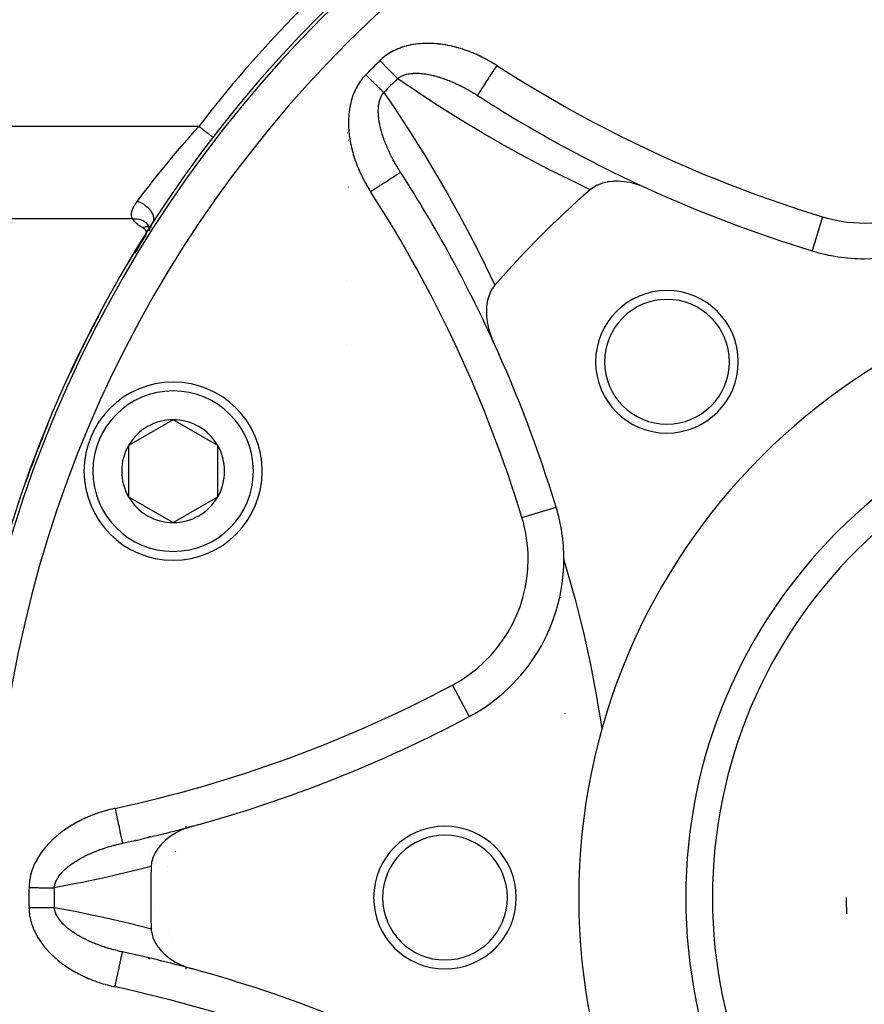
# Model space of a CAD drawing. Units: millimetres. Extents: x -341 to 573, y -370 to 370.
# Drawn here: x 175 to 222, y -26 to 29 of the extents above; entities that cross this region are included whole.
import ezdxf

# ---------------------------------------------------------------- set-up
doc = ezdxf.new("R2010")
doc.units = ezdxf.units.MM
doc.linetypes.add('DASHED', pattern=[9.652, 8.128, -1.524])
doc.layers.add('nevidi', color=4, linetype='DASHED')

msp = doc.modelspace()

# ---------------------------------------------------------------- linework, layer by layer
at = {"color": 2}
for p, q in [((185.425, 22.648), (185.426, 22.648)), ((181.771, 17.726), (181.804, 17.676)), ((181.776, 17.712), (181.799, 17.686)), ((181.787, 17.713), (181.832, 17.615)), ((182.013, 17.797), (181.983, 17.746)), ((181.818, 17.655), (181.849, 17.553)), ((181.862, 17.513), (181.839, 17.419)), ((181.84, 17.597), (181.849, 17.536)), ((181.854, 17.483), (181.843, 17.391)), ((181.881, 17.559), (181.85, 17.474)), ((181.85, 17.533), (181.855, 17.499)), ((181.853, 17.482), (181.85, 17.45)), ((181.852, 17.537), (181.853, 17.481)), ((181.853, 17.481), (181.853, 17.476)), ((181.853, 17.47), (181.854, 17.436)), ((181.86, 17.549), (181.854, 17.483)), ((181.855, 17.491), (181.854, 17.484)), ((181.915, 17.626), (181.878, 17.551)), ((183.192, 6.804), (180.692, 5.361)), ((185.692, 5.361), (183.192, 6.804)), ((180.692, 5.361), (180.692, 2.474)), ((185.692, 3.918), (185.692, 5.361)), ((185.692, 2.474), (185.692, 3.918)), ((180.692, 2.474), (183.192, 1.031)), ((183.192, 1.031), (185.692, 2.474)), ((204.661, 1.905), (204.664, 1.906)), ((204.312, -5.02), (204.311, -5.015)), ((180.351, -16.95), (180.351, -16.953)), ((183.545, -17.323), (183.544, -17.325)), ((182.878, -18.53), (182.876, -18.533))]:
    msp.add_line(p, q, dxfattribs=at)
for points in [[(209.746, 19.792), (209.465, 19.91), (209.385, 19.939), (209.38, 19.941), (209.193, 20.002), (209.138, 20.019), (209.008, 20.054), (209.003, 20.056), (208.811, 20.1), (208.808, 20.1), (208.63, 20.133), (208.478, 20.154), (208.259, 20.173), (208.153, 20.177), (207.902, 20.174), (207.838, 20.17), (207.834, 20.17), (207.64, 20.149), (207.566, 20.137), (207.537, 20.132), (207.448, 20.114), (207.26, 20.065), (207.256, 20.063), (207.255, 20.063), (207.239, 20.058), (206.995, 19.964), (206.978, 19.956), (206.763, 19.837), (206.735, 19.818), (206.584, 19.703)], [(181.923, 17.645), (181.884, 17.578), (181.875, 17.562), (181.839, 17.496)], [(201.231, 14.35), (201.224, 14.342), (201.097, 14.171), (201.08, 14.144), (200.97, 13.939), (200.962, 13.922), (200.872, 13.683), (200.871, 13.68), (200.871, 13.68), (200.856, 13.628), (200.808, 13.426), (200.807, 13.42), (200.802, 13.397), (200.768, 13.147), (200.764, 13.096), (200.756, 12.864), (200.757, 12.781), (200.768, 12.575), (200.78, 12.456), (200.805, 12.281), (200.834, 12.126), (200.865, 11.987), (200.915, 11.796), (200.946, 11.695), (201.025, 11.469), (201.048, 11.408), (201.142, 11.188)], [(184.275, -15.997), (183.972, -16.091), (183.907, -16.115), (183.639, -16.226), (183.529, -16.278), (183.323, -16.387), (183.179, -16.474), (183.03, -16.573), (182.863, -16.698), (182.763, -16.781), (182.751, -16.792), (182.61, -16.923), (182.588, -16.945), (182.529, -17.007), (182.361, -17.209), (182.331, -17.249), (182.183, -17.483), (182.172, -17.502), (182.156, -17.533), (182.078, -17.707), (182.057, -17.761), (182.056, -17.763), (182.045, -17.796), (181.985, -18.027), (181.983, -18.038), (181.96, -18.259)], [(181.96, -21.741), (181.985, -21.973), (181.987, -21.984), (182.049, -22.217), (182.056, -22.236), (182.056, -22.237), (182.077, -22.293), (182.156, -22.466), (182.163, -22.481), (182.172, -22.498), (182.307, -22.717), (182.331, -22.751), (182.359, -22.789), (182.479, -22.937), (182.483, -22.941), (182.529, -22.993), (182.688, -23.151), (182.764, -23.219), (182.918, -23.345), (183.03, -23.427), (183.169, -23.52), (183.323, -23.613), (183.44, -23.676), (183.639, -23.774), (183.725, -23.812), (183.729, -23.814), (183.908, -23.885), (183.972, -23.909), (184.022, -23.926), (184.275, -24.003)], [(180.351, -23.05), (180.351, -23.049), (180.351, -23.047)]]:
    msp.add_lwpolyline(points, dxfattribs=at)
for centre, radius, start, end in [((240.934, -20), 70, 0, 180), ((201.443, 27.796), 3, 180, 180.1475), ((240.934, 88), 75, 237.0357, 237.04462), ((240.934, 88), 75, 237.14966, 245.40693), ((240.934, -20), 59.612, 131.80617, 131.84066), ((193.138, 19.491), 3, 91.9789, 92.0041), ((221.949, 25.834), 10, 270, 331.9826), ((132.934, -20), 75, 24.57251, 32.85034), ((240.934, -20), 59.612, 138.15975, 138.19383), ((240.934, -20), 52.5, 130.8661, 139.1339), ((240.934, 88), 75, 245.42749, 253.01745), ((240.934, -20), 70, 147.43171, 149.63767), ((221.949, 25.834), 10, 253.0174, 270), ((240.934, -20), 35, 0, 180), ((210.882, 10.052), 4, 0, 180), ((210.882, 10.052), 3.5, 0, 180), ((240.934, -20), 70, 152.22476, 155.12746), ((132.934, -20), 75, 16.98255, 24.57251), ((210.882, 10.052), 4, 180, 0), ((210.882, 10.052), 3.5, 180, 0), ((183.192, 3.918), 5, 0, 180), ((240.934, -20), 27.5, 0, 180), ((183.192, 3.918), 2.887, 90, 150), ((183.192, 3.918), 2.887, 30, 90), ((240.934, -20), 70, 157.69135, 160.62875), ((183.192, 3.918), 2.887, 150, 210), ((183.192, 3.918), 2.887, 0, 30), ((183.192, 3.918), 5, 180, 360), ((183.192, 3.918), 2.887, 330, 360), ((183.192, 3.918), 2.887, 210, 270), ((183.192, 3.918), 2.887, 270, 330), ((195.1, -1.015), 10, 0, 16.9826), ((195.1, -1.015), 10, 298.0174, 360), ((142.934, -20), 65, 8.37933, 16.98255), ((164.567, 56.368), 75, 285.23523, 298.01745), ((135.934, -20), 70, 8.48195, 8.49115), ((164.567, 56.368), 75, 282.14966, 285.23523), ((164.567, 56.368), 75, 282.14966, 285.23523), ((198.434, -20), 4, 0, 180), ((198.434, -20), 3.5, 0, 180), ((240.934, -20), 60, 176.92474, 176.9453), ((240.934, -20), 59, 178.30873, 180), ((240.934, -20), 100, 180, 0), ((240.934, -20), 70, 180, 0), ((240.934, -20), 59, 180, 181.69127), ((198.434, -20), 4, 180, 0), ((198.434, -20), 3.5, 180, 0), ((240.934, -20), 35, 180, 0), ((240.934, -20), 27.5, 180, 0), ((240.934, -20), 20, 180, 182.6), ((164.567, -96.368), 75, 74.76477, 77.85034), ((240.934, -20), 60, 183.05507, 183.07586), ((164.567, -96.368), 75, 61.98255, 74.76477)]:
    msp.add_arc(centre, radius, start, end, dxfattribs=at)
at = {"layer": 'nevidi', "color": 7, "linetype": 'Continuous'}
for p, q in [((184.633, 23.257), (162.934, 23.257)), ((192.978, 22.882), (192.977, 22.881)), ((192.999, 19.856), (192.998, 19.855)), ((180.929, 18.061), (162.934, 18.061)), ((219.612, 18.183), (219.028, 16.27)), ((192.939, 14.588), (192.938, 14.587)), ((192.904, 11.004), (192.903, 11.003)), ((202.751, 1.322), (204.661, 1.905)), ((204.913, -3.18), (204.912, -3.176)), ((198.858, -8.077), (199.796, -9.841)), ((181.827, -16.568), (181.832, -16.616)), ((181.884, -17.394), (181.885, -17.395)), ((183.322, -17.426), (183.323, -17.423)), ((183.338, -17.399), (183.339, -17.396)), ((182.875, -18.251), (182.875, -18.25)), ((181.943, -19.114), (181.941, -19.113)), ((182.127, -20.75), (182.129, -20.748)), ((182.906, -21.81), (182.903, -21.805)), ((183.171, -22.313), (183.17, -22.31))]:
    msp.add_line(p, q, dxfattribs=at)
for points in [[(201.335, 26.673), (201.306, 26.692), (201.292, 26.701), (201.197, 26.761), (201.183, 26.77), (201.087, 26.828), (201.073, 26.836), (200.976, 26.893), (200.962, 26.901), (200.864, 26.956), (200.85, 26.964), (200.752, 27.018), (200.737, 27.026), (200.638, 27.078), (200.624, 27.085), (200.524, 27.136), (200.509, 27.143), (200.409, 27.192), (200.394, 27.199), (200.293, 27.246), (200.278, 27.253), (200.177, 27.299), (200.162, 27.305), (200.059, 27.349), (200.044, 27.356), (199.941, 27.398), (199.926, 27.404), (199.823, 27.444), (199.807, 27.45), (199.703, 27.489), (199.688, 27.495), (199.583, 27.532), (199.568, 27.537), (199.462, 27.573), (199.447, 27.578), (199.34, 27.611), (199.325, 27.616), (199.218, 27.648), (199.202, 27.653), (199.095, 27.683), (199.079, 27.687), (198.97, 27.715), (198.954, 27.719), (198.845, 27.745), (198.829, 27.749), (198.719, 27.773), (198.703, 27.777), (198.593, 27.799), (198.577, 27.802), (198.466, 27.822), (198.45, 27.825), (198.339, 27.842), (198.322, 27.845), (198.212, 27.86), (198.195, 27.862), (198.084, 27.876), (198.068, 27.877), (197.957, 27.888), (197.94, 27.89), (197.829, 27.898), (197.813, 27.899), (197.701, 27.905), (197.685, 27.906), (197.573, 27.909), (197.557, 27.909), (197.445, 27.91), (197.429, 27.91), (197.317, 27.908), (197.301, 27.907), (197.189, 27.903), (197.172, 27.902), (197.06, 27.894), (197.044, 27.893), (196.932, 27.882), (196.915, 27.88), (196.803, 27.867), (196.787, 27.864), (196.676, 27.848), (196.659, 27.845), (196.548, 27.825), (196.532, 27.822), (196.422, 27.799), (196.406, 27.795), (196.297, 27.768), (196.281, 27.764), (196.173, 27.734), (196.157, 27.729), (196.05, 27.696), (196.034, 27.691), (195.928, 27.653), (195.913, 27.647), (195.807, 27.606), (195.792, 27.6), (195.689, 27.555), (195.673, 27.548), (195.572, 27.5), (195.557, 27.492), (195.458, 27.44), (195.443, 27.432), (195.346, 27.376), (195.332, 27.367), (195.238, 27.308), (195.224, 27.299), (195.132, 27.235), (195.119, 27.226), (195.03, 27.158), (195.017, 27.148), (194.931, 27.077), (194.918, 27.066), (194.834, 26.99), (194.822, 26.979), (194.785, 26.943)], [(194.785, 26.943), (194.791, 26.937), (194.829, 26.898), (194.867, 26.86), (194.923, 26.803), (194.96, 26.765), (194.982, 26.742), (195.016, 26.708), (195.052, 26.671), (195.108, 26.615), (195.144, 26.578), (195.17, 26.551), (195.198, 26.523), (195.234, 26.486), (195.287, 26.432), (195.321, 26.397), (195.351, 26.367), (195.373, 26.344), (195.407, 26.31), (195.457, 26.259), (195.489, 26.226), (195.521, 26.194), (195.538, 26.177), (195.569, 26.145), (195.615, 26.098), (195.645, 26.068), (195.677, 26.035), (195.689, 26.023), (195.717, 25.995), (195.758, 25.953), (195.776, 25.934)], [(201.335, 26.673), (201.296, 26.613), (201.209, 26.478), (201.202, 26.466), (201.152, 26.39), (201.067, 26.257), (201.059, 26.245), (201.011, 26.171), (200.929, 26.044), (200.921, 26.031), (200.876, 25.962), (200.798, 25.842), (200.79, 25.829), (200.749, 25.765), (200.678, 25.654), (200.67, 25.642), (200.633, 25.585), (200.568, 25.485), (200.561, 25.474), (200.529, 25.424), (200.473, 25.338), (200.466, 25.327), (200.439, 25.285), (200.393, 25.214), (200.387, 25.205), (200.366, 25.171), (200.33, 25.116), (200.325, 25.109), (200.309, 25.084), (200.284, 25.046), (200.281, 25.041), (200.272, 25.026), (200.258, 25.005), (200.257, 25.002), (200.253, 24.997), (200.251, 24.993)], [(193.991, 26.149), (193.968, 26.126), (193.957, 26.114), (193.882, 26.032), (193.871, 26.019), (193.8, 25.934), (193.79, 25.922), (193.722, 25.834), (193.713, 25.821), (193.649, 25.731), (193.64, 25.717), (193.581, 25.624), (193.572, 25.611), (193.516, 25.516), (193.508, 25.501), (193.456, 25.405), (193.449, 25.39), (193.4, 25.291), (193.393, 25.276), (193.348, 25.175), (193.342, 25.16), (193.3, 25.058), (193.295, 25.042), (193.257, 24.938), (193.251, 24.923), (193.217, 24.818), (193.212, 24.802), (193.182, 24.696), (193.177, 24.68), (193.15, 24.574), (193.146, 24.558), (193.122, 24.451), (193.119, 24.435), (193.098, 24.327), (193.095, 24.311), (193.077, 24.202), (193.075, 24.186), (193.06, 24.077), (193.058, 24.06), (193.047, 23.95), (193.045, 23.934), (193.036, 23.824), (193.035, 23.808), (193.029, 23.697), (193.028, 23.681), (193.025, 23.571), (193.025, 23.554), (193.024, 23.444), (193.024, 23.428), (193.026, 23.318), (193.027, 23.302), (193.031, 23.192), (193.032, 23.176), (193.039, 23.066), (193.04, 23.05), (193.049, 22.941), (193.051, 22.925), (193.062, 22.816), (193.064, 22.8), (193.078, 22.691), (193.08, 22.675), (193.096, 22.566), (193.099, 22.55), (193.117, 22.441), (193.12, 22.425), (193.14, 22.317), (193.143, 22.301), (193.166, 22.193), (193.169, 22.177), (193.193, 22.069), (193.197, 22.053), (193.223, 21.946), (193.227, 21.93), (193.256, 21.824), (193.26, 21.808), (193.29, 21.702), (193.295, 21.687), (193.326, 21.582), (193.331, 21.566), (193.365, 21.462), (193.37, 21.447), (193.405, 21.343), (193.41, 21.328), (193.447, 21.225), (193.452, 21.21), (193.491, 21.108), (193.497, 21.093), (193.537, 20.991), (193.543, 20.976), (193.584, 20.876), (193.591, 20.861), (193.634, 20.761), (193.64, 20.746), (193.685, 20.647), (193.692, 20.632), (193.738, 20.533), (193.745, 20.519), (193.793, 20.421), (193.8, 20.406), (193.849, 20.309), (193.857, 20.294), (193.908, 20.198), (193.915, 20.184), (193.968, 20.088), (193.976, 20.073), (194.029, 19.978), (194.038, 19.964), (194.093, 19.869), (194.101, 19.855), (194.158, 19.761), (194.167, 19.747), (194.225, 19.654), (194.234, 19.64), (194.261, 19.599)], [(193.991, 26.149), (193.997, 26.144), (194.016, 26.125), (194.074, 26.068), (194.111, 26.031), (194.169, 25.974), (194.192, 25.952), (194.206, 25.938), (194.263, 25.882), (194.299, 25.846), (194.356, 25.79), (194.383, 25.764), (194.392, 25.755), (194.448, 25.7), (194.482, 25.666), (194.537, 25.613), (194.567, 25.583), (194.571, 25.579), (194.624, 25.527), (194.657, 25.495), (194.708, 25.445), (194.739, 25.413), (194.74, 25.413), (194.789, 25.365), (194.819, 25.335), (194.866, 25.289), (194.895, 25.261), (194.899, 25.257), (194.939, 25.217), (194.966, 25.19), (195, 25.158)], [(195.776, 25.934), (195.79, 25.946), (195.797, 25.951), (195.844, 25.985), (195.851, 25.99), (195.9, 26.022), (195.907, 26.026), (195.959, 26.055), (195.967, 26.06), (195.987, 26.07), (196.02, 26.086), (196.029, 26.09), (196.029, 26.09), (196.084, 26.113), (196.093, 26.117), (196.151, 26.138), (196.16, 26.141), (196.22, 26.16), (196.229, 26.163), (196.279, 26.176), (196.291, 26.179), (196.3, 26.181), (196.364, 26.195), (196.364, 26.195), (196.374, 26.197), (196.439, 26.209), (196.449, 26.211), (196.516, 26.22), (196.526, 26.221), (196.594, 26.228), (196.604, 26.229), (196.623, 26.231), (196.673, 26.234), (196.683, 26.234), (196.753, 26.237), (196.764, 26.237), (196.778, 26.238), (196.835, 26.238), (196.846, 26.238), (196.918, 26.236), (196.929, 26.236), (197.002, 26.233), (197.01, 26.232), (197.013, 26.232), (197.086, 26.227), (197.097, 26.226), (197.171, 26.219), (197.182, 26.217), (197.257, 26.209), (197.268, 26.207), (197.269, 26.207), (197.343, 26.197), (197.354, 26.195), (197.429, 26.183), (197.435, 26.182), (197.441, 26.181), (197.516, 26.167), (197.527, 26.165), (197.603, 26.15), (197.614, 26.148), (197.69, 26.131), (197.702, 26.128), (197.778, 26.11), (197.789, 26.107), (197.831, 26.097), (197.866, 26.088), (197.877, 26.085), (197.889, 26.082), (197.954, 26.064), (197.965, 26.061), (198.042, 26.039), (198.054, 26.035), (198.095, 26.023), (198.131, 26.012), (198.143, 26.008), (198.22, 25.983), (198.231, 25.98), (198.309, 25.954), (198.32, 25.95), (198.365, 25.934), (198.398, 25.922), (198.409, 25.918), (198.45, 25.904), (198.487, 25.89), (198.498, 25.886), (198.575, 25.857), (198.586, 25.852), (198.663, 25.822), (198.675, 25.817), (198.751, 25.786), (198.763, 25.781), (198.839, 25.749), (198.85, 25.744), (198.852, 25.744), (198.926, 25.711), (198.938, 25.706), (199.014, 25.672), (199.025, 25.667), (199.1, 25.632), (199.107, 25.629), (199.112, 25.627), (199.187, 25.591), (199.198, 25.586), (199.273, 25.549), (199.285, 25.543), (199.344, 25.514), (199.36, 25.506), (199.371, 25.5), (199.446, 25.462), (199.457, 25.456), (199.531, 25.416), (199.542, 25.41), (199.617, 25.37), (199.628, 25.364), (199.702, 25.323), (199.713, 25.317), (199.775, 25.282), (199.787, 25.275), (199.798, 25.269), (199.831, 25.25)], [(206.584, 19.703), (205.637, 20.155), (205.483, 20.231), (204.338, 20.804), (204.186, 20.881), (203.059, 21.473), (202.91, 21.554), (201.8, 22.164), (201.652, 22.247), (200.56, 22.876), (200.414, 22.962), (199.338, 23.609), (199.196, 23.696), (198.138, 24.36), (197.998, 24.45), (196.959, 25.13), (196.821, 25.222), (195.798, 25.919), (195.776, 25.934)], [(194.771, 24.704), (194.774, 24.713), (194.776, 24.72), (194.792, 24.772), (194.795, 24.781), (194.816, 24.838), (194.82, 24.846), (194.843, 24.902), (194.847, 24.91), (194.864, 24.947), (194.872, 24.963), (194.876, 24.971), (194.883, 24.982), (194.905, 25.022), (194.909, 25.029), (194.94, 25.078), (194.945, 25.085), (194.979, 25.131), (194.984, 25.138), (195, 25.158)], [(195, 25.158), (195.62, 24.25), (195.713, 24.111), (196.397, 23.072), (196.488, 22.931), (197.154, 21.873), (197.243, 21.73), (197.892, 20.655), (197.979, 20.509), (198.611, 19.416), (198.694, 19.268), (199.307, 18.16), (199.388, 18.01), (199.981, 16.887), (200.06, 16.735), (200.632, 15.596), (200.708, 15.442), (201.231, 14.35)], [(199.831, 25.25), (199.872, 25.226), (199.883, 25.22), (199.956, 25.176), (199.967, 25.17), (199.98, 25.162), (200.04, 25.125), (200.051, 25.119), (200.124, 25.074), (200.135, 25.067), (200.207, 25.021), (200.218, 25.014), (200.251, 24.993)], [(195.941, 20.683), (195.933, 20.696), (195.927, 20.704), (195.921, 20.715), (195.876, 20.786), (195.869, 20.797), (195.825, 20.868), (195.818, 20.879), (195.777, 20.947), (195.774, 20.95), (195.768, 20.961), (195.725, 21.033), (195.719, 21.043), (195.704, 21.07), (195.684, 21.103), (195.677, 21.115), (195.671, 21.126), (195.63, 21.198), (195.624, 21.209), (195.583, 21.282), (195.577, 21.292), (195.538, 21.365), (195.532, 21.376), (195.493, 21.449), (195.492, 21.452), (195.488, 21.46), (195.45, 21.533), (195.444, 21.544), (195.42, 21.59), (195.407, 21.617), (195.401, 21.628), (195.365, 21.702), (195.36, 21.713), (195.324, 21.787), (195.319, 21.798), (195.299, 21.84), (195.284, 21.872), (195.279, 21.883), (195.245, 21.957), (195.24, 21.968), (195.207, 22.043), (195.202, 22.054), (195.191, 22.082), (195.17, 22.129), (195.166, 22.141), (195.134, 22.216), (195.13, 22.227), (195.128, 22.23), (195.1, 22.302), (195.095, 22.314), (195.066, 22.389), (195.062, 22.401), (195.033, 22.477), (195.029, 22.488), (195.002, 22.564), (195, 22.57), (194.998, 22.575), (194.982, 22.621), (194.972, 22.651), (194.968, 22.663), (194.943, 22.739), (194.939, 22.75), (194.915, 22.826), (194.912, 22.835), (194.912, 22.837), (194.889, 22.913), (194.886, 22.924), (194.865, 23), (194.863, 23.006), (194.862, 23.011), (194.852, 23.045), (194.841, 23.086), (194.839, 23.097), (194.82, 23.172), (194.817, 23.184), (194.8, 23.259), (194.797, 23.27), (194.781, 23.345), (194.779, 23.356), (194.773, 23.384), (194.765, 23.43), (194.762, 23.441), (194.752, 23.499), (194.749, 23.516), (194.748, 23.527), (194.736, 23.601), (194.734, 23.612), (194.724, 23.686), (194.723, 23.697), (194.717, 23.749), (194.715, 23.77), (194.714, 23.781), (194.707, 23.854), (194.706, 23.864), (194.702, 23.923), (194.701, 23.936), (194.701, 23.947), (194.698, 24.018), (194.697, 24.029), (194.696, 24.098), (194.696, 24.099), (194.696, 24.11), (194.697, 24.179), (194.697, 24.19), (194.7, 24.258), (194.701, 24.268), (194.704, 24.311), (194.706, 24.336), (194.706, 24.346), (194.713, 24.412), (194.715, 24.422), (194.715, 24.423), (194.724, 24.488), (194.726, 24.498), (194.737, 24.562), (194.739, 24.571), (194.753, 24.634), (194.755, 24.643), (194.758, 24.654), (194.771, 24.704)], [(181.187, 19.058), (181.226, 19.109), (181.346, 19.268), (181.569, 19.562), (181.644, 19.659), (181.839, 19.911), (182.017, 20.14), (182.098, 20.243), (182.394, 20.616), (182.501, 20.749), (182.589, 20.857), (183.008, 21.37), (183.016, 21.38), (183.107, 21.489), (183.55, 22.017), (183.645, 22.128), (183.67, 22.158), (184.105, 22.66), (184.202, 22.772), (184.374, 22.966), (184.633, 23.257)], [(184.633, 23.257), (184.67, 23.228), (184.693, 23.211), (184.698, 23.206), (184.771, 23.15), (184.776, 23.147), (184.777, 23.146), (184.849, 23.091), (184.855, 23.086), (184.879, 23.068), (184.924, 23.033), (184.93, 23.029), (184.977, 22.992), (184.997, 22.977), (185.002, 22.973), (185.065, 22.924), (185.07, 22.921), (185.07, 22.921), (185.13, 22.875), (185.134, 22.871), (185.155, 22.856), (185.189, 22.829), (185.193, 22.826), (185.23, 22.798), (185.243, 22.788), (185.247, 22.785), (185.291, 22.751), (185.294, 22.749), (185.294, 22.749), (185.332, 22.72), (185.334, 22.718), (185.347, 22.708), (185.366, 22.694), (185.368, 22.692), (185.386, 22.678), (185.392, 22.673), (185.394, 22.672), (185.411, 22.659), (185.412, 22.658), (185.413, 22.658), (185.422, 22.65), (185.423, 22.65), (185.425, 22.648)], [(194.261, 19.599), (194.293, 19.619), (194.37, 19.669), (194.456, 19.725), (194.517, 19.764), (194.592, 19.813), (194.677, 19.867), (194.737, 19.906), (194.809, 19.953), (194.89, 20.005), (194.949, 20.043), (195.016, 20.086), (195.092, 20.136), (195.148, 20.171), (195.209, 20.211), (195.28, 20.257), (195.331, 20.289), (195.386, 20.325), (195.449, 20.366), (195.494, 20.395), (195.542, 20.426), (195.597, 20.461), (195.636, 20.487), (195.676, 20.512), (195.721, 20.541), (195.753, 20.562), (195.784, 20.582), (195.818, 20.604), (195.843, 20.62), (195.865, 20.634), (195.888, 20.65), (195.904, 20.66), (195.917, 20.668), (195.929, 20.676), (195.936, 20.68), (195.94, 20.683), (195.941, 20.683)], [(180.929, 18.061), (180.928, 18.062), (180.902, 18.108), (180.896, 18.12), (180.878, 18.167), (180.874, 18.179), (180.865, 18.212), (180.862, 18.228), (180.86, 18.24), (180.855, 18.291), (180.855, 18.303), (180.856, 18.356), (180.857, 18.369), (180.865, 18.423), (180.867, 18.436), (180.88, 18.492), (180.884, 18.505), (180.901, 18.561), (180.906, 18.575), (180.929, 18.632), (180.935, 18.645), (180.96, 18.698), (180.962, 18.703), (180.969, 18.717), (181, 18.775), (181.008, 18.789), (181.043, 18.848), (181.052, 18.862), (181.09, 18.921), (181.1, 18.935), (181.141, 18.995), (181.152, 19.01), (181.187, 19.058)], [(181.187, 19.058), (181.252, 19.035), (181.269, 19.028), (181.281, 19.023), (181.29, 19.02), (181.353, 18.992), (181.369, 18.984), (181.393, 18.972), (181.402, 18.968), (181.451, 18.941), (181.466, 18.932), (181.502, 18.911), (181.51, 18.906), (181.546, 18.884), (181.561, 18.874), (181.606, 18.842), (181.614, 18.836), (181.636, 18.819), (181.65, 18.808), (181.704, 18.765), (181.71, 18.759), (181.721, 18.749), (181.734, 18.738), (181.793, 18.681), (181.799, 18.675), (181.799, 18.675), (181.811, 18.662), (181.87, 18.596), (181.873, 18.593), (181.878, 18.586), (181.881, 18.583), (181.933, 18.514), (181.942, 18.501), (181.947, 18.494), (181.986, 18.431), (181.993, 18.417), (181.999, 18.407), (182.003, 18.4), (182.029, 18.346), (182.035, 18.333), (182.044, 18.311), (182.047, 18.304), (182.062, 18.262), (182.066, 18.249), (182.075, 18.217), (182.077, 18.21), (182.084, 18.179), (182.087, 18.166), (182.093, 18.125), (182.093, 18.118), (182.095, 18.098), (182.096, 18.085), (182.096, 18.037), (182.095, 18.03), (182.095, 18.02), (182.094, 18.008), (182.085, 17.953), (182.083, 17.947), (182.083, 17.947), (182.08, 17.935), (182.061, 17.878), (182.06, 17.876), (182.057, 17.87), (182.056, 17.868), (182.029, 17.818)], [(180.929, 18.061), (181.018, 18.069), (181.029, 18.07), (181.049, 18.071), (181.141, 18.069), (181.151, 18.068), (181.171, 18.066), (181.26, 18.054), (181.27, 18.052), (181.288, 18.048), (181.373, 18.025), (181.383, 18.022), (181.401, 18.015), (181.48, 17.982), (181.488, 17.977), (181.505, 17.969), (181.577, 17.926), (181.585, 17.92), (181.599, 17.91), (181.663, 17.857), (181.67, 17.851), (181.683, 17.838), (181.737, 17.778), (181.743, 17.771), (181.753, 17.757), (181.798, 17.689), (181.802, 17.681)], [(181.478, 17.575), (181.467, 17.58), (181.389, 17.624), (181.371, 17.634), (181.3, 17.68), (181.283, 17.691), (181.218, 17.738), (181.203, 17.75), (181.144, 17.8), (181.13, 17.812), (181.077, 17.863), (181.065, 17.876), (181.018, 17.929), (181.008, 17.942), (180.968, 17.997), (180.959, 18.011), (180.929, 18.061)], [(182.029, 17.818), (182.027, 17.815), (181.983, 17.746), (181.973, 17.729), (181.943, 17.68)], [(181.052, 16.141), (181.096, 16.217), (181.146, 16.301), (181.387, 16.705), (181.438, 16.789), (181.641, 17.124)], [(181.478, 17.575), (181.532, 17.598), (181.554, 17.606), (181.562, 17.609), (181.625, 17.627), (181.647, 17.632), (181.655, 17.633), (181.716, 17.64), (181.738, 17.641), (181.745, 17.641), (181.804, 17.638), (181.823, 17.635)], [(181.693, 17.277), (181.694, 17.295), (181.694, 17.299), (181.692, 17.317), (181.692, 17.321), (181.689, 17.339), (181.688, 17.344), (181.683, 17.361), (181.682, 17.366), (181.675, 17.383), (181.674, 17.388), (181.665, 17.405), (181.663, 17.409), (181.653, 17.427), (181.65, 17.431), (181.638, 17.448), (181.635, 17.452), (181.621, 17.468), (181.617, 17.472), (181.601, 17.488), (181.597, 17.492), (181.58, 17.508), (181.575, 17.512), (181.556, 17.527), (181.551, 17.53), (181.53, 17.545), (181.524, 17.548), (181.501, 17.562), (181.496, 17.565), (181.478, 17.575)], [(181.641, 17.124), (181.651, 17.14), (181.653, 17.145), (181.662, 17.162), (181.664, 17.166), (181.672, 17.184), (181.674, 17.188), (181.68, 17.206), (181.681, 17.21), (181.686, 17.228), (181.687, 17.232), (181.691, 17.25), (181.691, 17.254), (181.692, 17.264)], [(181.641, 17.124), (181.646, 17.123), (181.676, 17.117)], [(181.91, 17.61), (181.959, 17.585), (181.96, 17.584)], [(179.931, -14.997), (179.897, -15.005), (179.881, -15.008), (179.771, -15.033), (179.755, -15.037), (179.646, -15.064), (179.63, -15.068), (179.521, -15.096), (179.505, -15.1), (179.397, -15.13), (179.382, -15.135), (179.274, -15.166), (179.258, -15.171), (179.152, -15.204), (179.136, -15.209), (179.03, -15.244), (179.014, -15.249), (178.909, -15.286), (178.893, -15.291), (178.788, -15.329), (178.773, -15.335), (178.669, -15.375), (178.654, -15.381), (178.55, -15.422), (178.535, -15.428), (178.433, -15.471), (178.418, -15.477), (178.316, -15.522), (178.301, -15.528), (178.2, -15.575), (178.185, -15.581), (178.085, -15.629), (178.07, -15.636), (177.97, -15.686), (177.955, -15.693), (177.857, -15.745), (177.842, -15.752), (177.744, -15.805), (177.729, -15.813), (177.632, -15.868), (177.618, -15.876), (177.521, -15.933), (177.507, -15.942), (177.412, -16), (177.398, -16.009), (177.303, -16.07), (177.289, -16.079), (177.195, -16.141), (177.182, -16.15), (177.089, -16.214), (177.076, -16.224), (176.985, -16.29), (176.972, -16.3), (176.882, -16.367), (176.869, -16.377), (176.781, -16.446), (176.769, -16.457), (176.682, -16.528), (176.67, -16.538), (176.585, -16.611), (176.573, -16.622), (176.49, -16.696), (176.478, -16.707), (176.397, -16.784), (176.385, -16.795), (176.305, -16.874), (176.294, -16.885), (176.216, -16.966), (176.205, -16.978), (176.129, -17.06), (176.118, -17.073), (176.044, -17.157), (176.034, -17.17), (175.962, -17.257), (175.951, -17.27), (175.882, -17.358), (175.872, -17.371), (175.805, -17.462), (175.795, -17.476), (175.731, -17.568), (175.722, -17.582), (175.661, -17.676), (175.652, -17.69), (175.594, -17.786), (175.585, -17.8), (175.53, -17.898), (175.522, -17.912), (175.47, -18.012), (175.463, -18.027), (175.414, -18.128), (175.407, -18.143), (175.362, -18.247), (175.356, -18.262), (175.314, -18.367), (175.308, -18.383), (175.271, -18.489), (175.266, -18.505), (175.232, -18.612), (175.228, -18.628), (175.199, -18.735), (175.195, -18.752), (175.17, -18.86), (175.167, -18.877), (175.147, -18.986), (175.144, -19.002), (175.129, -19.113), (175.127, -19.13), (175.116, -19.241), (175.115, -19.258), (175.109, -19.37), (175.109, -19.387), (175.108, -19.439)], [(179.931, -14.997), (179.946, -15.068), (179.95, -15.089), (179.979, -15.225), (180.002, -15.328), (180.006, -15.35), (180.035, -15.482), (180.056, -15.582), (180.061, -15.604), (180.088, -15.73), (180.109, -15.825), (180.114, -15.847), (180.139, -15.965), (180.158, -16.054), (180.163, -16.075), (180.186, -16.183), (180.203, -16.264), (180.208, -16.284), (180.228, -16.38), (180.244, -16.451), (180.247, -16.469), (180.265, -16.552), (180.278, -16.613), (180.282, -16.628), (180.296, -16.696), (180.307, -16.745), (180.31, -16.758), (180.321, -16.81), (180.329, -16.846), (180.331, -16.856), (180.338, -16.892), (180.343, -16.915), (180.345, -16.92), (180.349, -16.939), (180.351, -16.949), (180.351, -16.95)], [(176.522, -19.451), (176.524, -19.433), (176.525, -19.424), (176.534, -19.367), (176.535, -19.359), (176.548, -19.301), (176.55, -19.293), (176.566, -19.236), (176.568, -19.228), (176.575, -19.206), (176.585, -19.177), (176.588, -19.171), (176.591, -19.163), (176.613, -19.106), (176.617, -19.098), (176.643, -19.042), (176.647, -19.034), (176.676, -18.978), (176.681, -18.97), (176.707, -18.924), (176.713, -18.914), (176.718, -18.906), (176.742, -18.867), (176.753, -18.851), (176.759, -18.842), (176.797, -18.788), (176.803, -18.78), (176.843, -18.726), (176.85, -18.718), (176.892, -18.665), (176.899, -18.657), (176.911, -18.643), (176.944, -18.605), (176.951, -18.597), (176.999, -18.546), (176.999, -18.546), (177.006, -18.538), (177.056, -18.488), (177.064, -18.48), (177.116, -18.43), (177.124, -18.423), (177.178, -18.374), (177.184, -18.368), (177.186, -18.366), (177.242, -18.318), (177.25, -18.311), (177.308, -18.263), (177.316, -18.256), (177.36, -18.222), (177.375, -18.21), (177.384, -18.203), (177.445, -18.157), (177.454, -18.151), (177.515, -18.106), (177.52, -18.103), (177.525, -18.1), (177.588, -18.056), (177.597, -18.05), (177.662, -18.007), (177.671, -18), (177.737, -17.958), (177.747, -17.952), (177.813, -17.911), (177.823, -17.905), (177.827, -17.903), (177.891, -17.865), (177.901, -17.859), (177.912, -17.852), (177.97, -17.819), (177.981, -17.814), (178.051, -17.775), (178.061, -17.769), (178.133, -17.731), (178.143, -17.726), (178.215, -17.688), (178.223, -17.684), (178.226, -17.683), (178.299, -17.646), (178.31, -17.641), (178.352, -17.621), (178.384, -17.606), (178.393, -17.601), (178.395, -17.6), (178.47, -17.566), (178.481, -17.561), (178.556, -17.527), (178.567, -17.522), (178.643, -17.489), (178.654, -17.484), (178.731, -17.452), (178.742, -17.447), (178.819, -17.416), (178.83, -17.411), (178.832, -17.411), (178.907, -17.381), (178.919, -17.377), (178.997, -17.347), (179.008, -17.343), (179.042, -17.33), (179.086, -17.314), (179.098, -17.31), (179.177, -17.282), (179.188, -17.278), (179.268, -17.251), (179.279, -17.247), (179.342, -17.226), (179.359, -17.22), (179.371, -17.216), (179.451, -17.191), (179.463, -17.187), (179.544, -17.162), (179.556, -17.158), (179.637, -17.134), (179.649, -17.13), (179.73, -17.107), (179.743, -17.104), (179.753, -17.101), (179.824, -17.081), (179.837, -17.078), (179.873, -17.068)], [(179.873, -17.068), (179.919, -17.056), (179.931, -17.052), (180.014, -17.031), (180.026, -17.028), (180.109, -17.008), (180.122, -17.005), (180.204, -16.985), (180.205, -16.985), (180.217, -16.982), (180.301, -16.964), (180.313, -16.961), (180.351, -16.953)], [(181.091, -16.782), (181.093, -16.78), (181.109, -16.759)], [(181.96, -18.259), (180.824, -18.543), (180.658, -18.583), (179.423, -18.868), (179.257, -18.904), (178.445, -19.078), (178.021, -19.165), (177.855, -19.198), (176.618, -19.433), (176.522, -19.451)], [(175.108, -19.439), (175.171, -19.439), (175.208, -19.44), (175.225, -19.44), (175.305, -19.44), (175.358, -19.441), (175.437, -19.442), (175.48, -19.442), (175.49, -19.442), (175.568, -19.443), (175.62, -19.443), (175.698, -19.444), (175.745, -19.444), (175.748, -19.444), (175.824, -19.445), (175.873, -19.445), (175.947, -19.446), (175.995, -19.446), (175.998, -19.446), (176.067, -19.447), (176.113, -19.447), (176.182, -19.448), (176.226, -19.448), (176.235, -19.448), (176.292, -19.449), (176.335, -19.449), (176.397, -19.45), (176.437, -19.45), (176.45, -19.45), (176.497, -19.451), (176.522, -19.451)], [(175.108, -20.561), (175.142, -20.561), (175.208, -20.56), (175.224, -20.56), (175.276, -20.56), (175.358, -20.559), (175.409, -20.559), (175.48, -20.558), (175.49, -20.558), (175.54, -20.558), (175.62, -20.557), (175.67, -20.556), (175.745, -20.556), (175.748, -20.556), (175.797, -20.555), (175.873, -20.555), (175.921, -20.554), (175.995, -20.554), (175.998, -20.554), (176.041, -20.553), (176.113, -20.553), (176.157, -20.552), (176.226, -20.552), (176.235, -20.552), (176.269, -20.551), (176.335, -20.551), (176.375, -20.55), (176.437, -20.55), (176.45, -20.55), (176.476, -20.55), (176.522, -20.549)], [(175.108, -20.561), (175.108, -20.594), (175.109, -20.611), (175.114, -20.722), (175.115, -20.738), (175.125, -20.848), (175.127, -20.865), (175.141, -20.974), (175.143, -20.99), (175.162, -21.099), (175.165, -21.115), (175.189, -21.223), (175.192, -21.238), (175.22, -21.345), (175.224, -21.361), (175.256, -21.466), (175.261, -21.482), (175.297, -21.586), (175.302, -21.601), (175.342, -21.704), (175.348, -21.72), (175.391, -21.822), (175.398, -21.837), (175.445, -21.937), (175.452, -21.952), (175.502, -22.05), (175.51, -22.065), (175.563, -22.161), (175.571, -22.175), (175.627, -22.27), (175.636, -22.284), (175.695, -22.377), (175.703, -22.39), (175.765, -22.481), (175.774, -22.495), (175.839, -22.584), (175.849, -22.597), (175.915, -22.685), (175.926, -22.698), (175.995, -22.784), (176.005, -22.797), (176.077, -22.881), (176.088, -22.893), (176.161, -22.975), (176.173, -22.987), (176.248, -23.068), (176.259, -23.079), (176.337, -23.158), (176.349, -23.169), (176.428, -23.245), (176.439, -23.257), (176.52, -23.331), (176.532, -23.342), (176.614, -23.414), (176.627, -23.425), (176.71, -23.496), (176.723, -23.506), (176.808, -23.575), (176.821, -23.585), (176.908, -23.652), (176.921, -23.662), (177.009, -23.728), (177.022, -23.738), (177.112, -23.802), (177.125, -23.811), (177.216, -23.873), (177.23, -23.882), (177.322, -23.943), (177.336, -23.952), (177.429, -24.011), (177.443, -24.019), (177.537, -24.076), (177.551, -24.085), (177.647, -24.14), (177.661, -24.148), (177.757, -24.202), (177.771, -24.209), (177.868, -24.261), (177.882, -24.269), (177.979, -24.319), (177.994, -24.326), (178.092, -24.374), (178.106, -24.381), (178.205, -24.428), (178.22, -24.435), (178.319, -24.48), (178.334, -24.486), (178.434, -24.53), (178.449, -24.536), (178.549, -24.578), (178.564, -24.584), (178.665, -24.624), (178.68, -24.63), (178.782, -24.669), (178.797, -24.674), (178.9, -24.711), (178.915, -24.717), (179.018, -24.752), (179.034, -24.757), (179.137, -24.791), (179.153, -24.796), (179.257, -24.829), (179.273, -24.833), (179.378, -24.864), (179.393, -24.869), (179.499, -24.898), (179.515, -24.902), (179.621, -24.93), (179.637, -24.934), (179.743, -24.96), (179.759, -24.964), (179.867, -24.989), (179.883, -24.992), (179.931, -25.003)], [(176.522, -20.549), (177.691, -20.77), (177.857, -20.803), (178.445, -20.922), (179.096, -21.06), (179.262, -21.097), (180.498, -21.379), (180.664, -21.418), (181.897, -21.725), (181.96, -21.741)], [(176.681, -21.03), (176.677, -21.023), (176.648, -20.968), (176.644, -20.96), (176.618, -20.905), (176.615, -20.897), (176.592, -20.841), (176.589, -20.833), (176.576, -20.794), (176.57, -20.777), (176.568, -20.769), (176.567, -20.769), (176.551, -20.712), (176.549, -20.704), (176.537, -20.647), (176.535, -20.639), (176.526, -20.583), (176.525, -20.574), (176.522, -20.549)], [(180.351, -23.047), (180.327, -23.042), (180.315, -23.04), (180.233, -23.021), (180.221, -23.018), (180.211, -23.016), (180.139, -22.999), (180.127, -22.996), (180.045, -22.977), (180.033, -22.974), (179.952, -22.953), (179.945, -22.951), (179.94, -22.95), (179.873, -22.932), (179.86, -22.929), (179.848, -22.925), (179.767, -22.903), (179.756, -22.9), (179.676, -22.877), (179.664, -22.874), (179.584, -22.85), (179.573, -22.847), (179.522, -22.831), (179.494, -22.823), (179.482, -22.819), (179.403, -22.794), (179.392, -22.79), (179.342, -22.774), (179.314, -22.765), (179.302, -22.761), (179.224, -22.735), (179.213, -22.731), (179.135, -22.703), (179.124, -22.699), (179.109, -22.694), (179.047, -22.671), (179.036, -22.667), (178.959, -22.639), (178.947, -22.634), (178.871, -22.605), (178.86, -22.6), (178.832, -22.589), (178.784, -22.57), (178.773, -22.565), (178.71, -22.539), (178.698, -22.534), (178.687, -22.53), (178.612, -22.498), (178.601, -22.493), (178.526, -22.46), (178.515, -22.455), (178.442, -22.421), (178.431, -22.416), (178.358, -22.382), (178.352, -22.379), (178.347, -22.377), (178.328, -22.368), (178.275, -22.341), (178.264, -22.336), (178.227, -22.317), (178.193, -22.3), (178.182, -22.295), (178.111, -22.258), (178.101, -22.252), (178.031, -22.215), (178.021, -22.209), (177.968, -22.18), (177.953, -22.171), (177.943, -22.165), (177.912, -22.148), (177.875, -22.126), (177.865, -22.12), (177.799, -22.08), (177.789, -22.074), (177.724, -22.033), (177.714, -22.027), (177.65, -21.986), (177.641, -21.98), (177.635, -21.976), (177.578, -21.937), (177.568, -21.931), (177.52, -21.897), (177.506, -21.887), (177.497, -21.881), (177.437, -21.837), (177.428, -21.83), (177.368, -21.785), (177.36, -21.778), (177.334, -21.758), (177.302, -21.732), (177.294, -21.725), (177.237, -21.678), (177.229, -21.671), (177.185, -21.632), (177.175, -21.624), (177.167, -21.617), (177.114, -21.568), (177.107, -21.561), (177.071, -21.526), (177.056, -21.512), (177.049, -21.505), (177, -21.455), (176.993, -21.448), (176.946, -21.397), (176.94, -21.39), (176.911, -21.357), (176.895, -21.338), (176.889, -21.331), (176.85, -21.283), (176.847, -21.279), (176.841, -21.271), (176.801, -21.218), (176.795, -21.21), (176.758, -21.156), (176.752, -21.148), (176.718, -21.094), (176.713, -21.086), (176.707, -21.076), (176.681, -21.031), (176.681, -21.03)], [(179.931, -25.003), (179.947, -24.926), (179.958, -24.876), (179.979, -24.775), (180.003, -24.665), (180.014, -24.617), (180.035, -24.518), (180.058, -24.41), (180.068, -24.365), (180.088, -24.27), (180.111, -24.166), (180.12, -24.124), (180.139, -24.035), (180.16, -23.937), (180.168, -23.899), (180.186, -23.817), (180.205, -23.727), (180.212, -23.693), (180.228, -23.62), (180.245, -23.54), (180.252, -23.511), (180.265, -23.448), (180.28, -23.38), (180.285, -23.356), (180.296, -23.304), (180.308, -23.248), (180.312, -23.23), (180.321, -23.19), (180.33, -23.149), (180.332, -23.136), (180.338, -23.108), (180.344, -23.082), (180.346, -23.075), (180.349, -23.061), (180.351, -23.05)], [(181.11, -23.242), (181.109, -23.24), (181.093, -23.22), (181.091, -23.218)], [(181.833, -23.382), (181.832, -23.393), (181.827, -23.433)]]:
    msp.add_lwpolyline(points, dxfattribs=at)
for centre, radius, start, end in [((240.934, -20), 69.823, 0, 180), ((240.934, -20), 67.824, 0, 180), ((240.934, -20), 71, 129.44823, 142.46461), ((240.934, -20), 65.828, 134.51149, 135.48851), ((240.934, 88), 73, 237.14966, 253.01745), ((240.934, -20), 64.414, 134.51149, 135.48851), ((221.949, 25.834), 8, 253.0174, 331.9826), ((132.934, -20), 73, 16.98255, 32.85034), ((240.934, -20), 29, 0, 180), ((183.192, 3.918), 4.5, 0, 180), ((183.192, 3.918), 4.5, 180, 0), ((195.1, -1.015), 8, 0, 16.9826), ((195.1, -1.015), 8, 298.0174, 0), ((164.567, 56.368), 73, 282.14966, 298.01745), ((240.934, -20), 57.167, 175.9837, 176.0636), ((240.934, -20), 59.16, 176.66211, 176.71187), ((240.934, -20), 65.828, 179.51149, 180.48851), ((240.934, -20), 64.414, 179.51149, 180), ((240.934, -20), 69.823, 180, 0), ((240.934, -20), 67.824, 180, 0), ((240.934, -20), 64.414, 180, 180.48851), ((240.934, -20), 29, 180, 0), ((240.934, -20), 98, 181.97009, 268.02991), ((240.934, -20), 59.16, 183.28592, 183.33869), ((240.934, -20), 57.167, 183.9367, 184.0186), ((164.567, -96.368), 73, 61.98255, 77.85034)]:
    msp.add_arc(centre, radius, start, end, dxfattribs=at)

doc.saveas('drawing.dxf')
